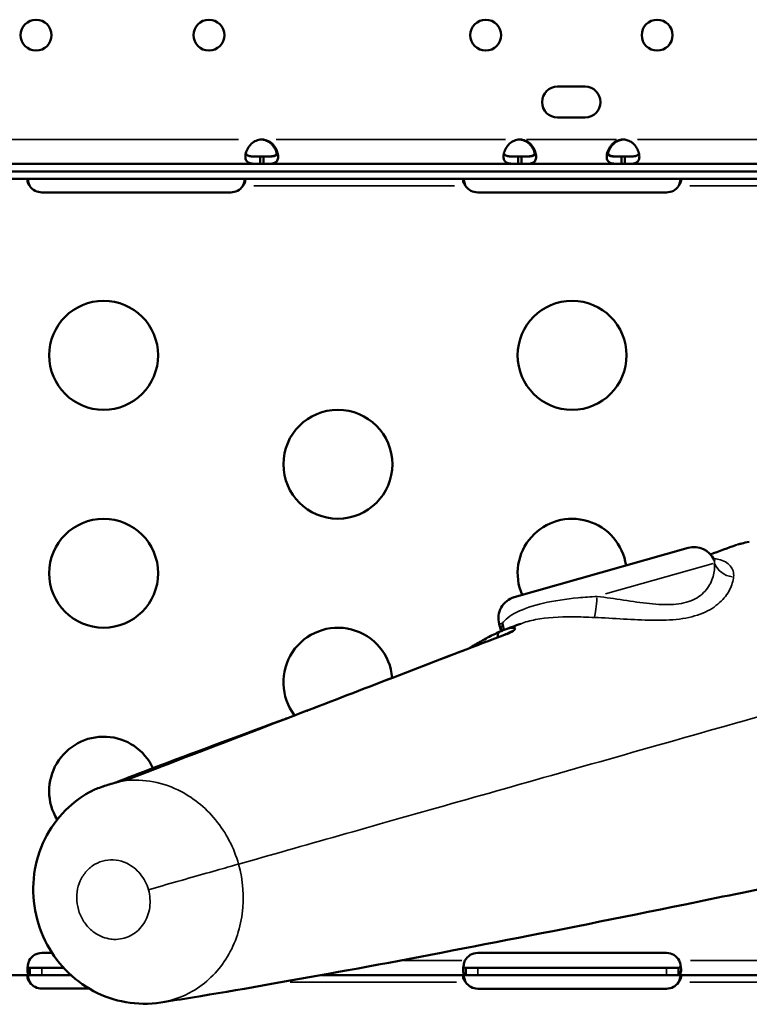
# Model space of a CAD drawing. Extents: x 0 to 21830, y 0 to 18951.
# Drawn here: x 5266 to 5467, y 2585 to 2856 of the extents above; entities that cross this region are included whole.
import ezdxf

# ---------------------------------------------------------------- set-up
doc = ezdxf.new("R2010")
doc.units = 0
doc.layers.add('MD_Visible', color=7, linetype='Continuous', lineweight=50)
doc.layers.add('MD_Visible Narrow', color=7, linetype='Continuous', lineweight=35)

# ---------------------------------------------------------------- blocks, each defined once
blk = doc.blocks.new('CustomObjectsInViewport11_0')
at = {"layer": 'MD_Visible'}
for p, q in [((5413.82, 2838.06), (5421.4, 2838.06)), ((5421.4, 2829.56), (5413.82, 2829.56)), ((5212.9, 2816.79), (5331.93, 2816.79)), ((5331.93, 2816.79), (5331.93, 2818.79)), ((5331.93, 2818.79), (5332.84, 2818.79)), ((5331.93, 2816.79), (5332.84, 2816.79)), ((5332.84, 2818.79), (5332.84, 2816.79)), ((5332.84, 2816.79), (5402.98, 2816.79)), ((5402.98, 2816.79), (5402.98, 2818.79)), ((5402.98, 2818.79), (5403.9, 2818.79)), ((5402.98, 2816.79), (5403.9, 2816.79)), ((5403.9, 2818.79), (5403.9, 2816.79)), ((5403.9, 2816.79), (5431.41, 2816.79)), ((5431.41, 2816.79), (5431.41, 2818.79)), ((5431.41, 2818.79), (5432.32, 2818.79)), ((5431.41, 2816.79), (5432.32, 2816.79)), ((5432.32, 2818.79), (5432.32, 2816.79)), ((5432.32, 2816.79), (5502.47, 2816.79)), ((5727.84, 2814.71), (5107.84, 2814.71)), ((5107.84, 2812.71), (5727.84, 2812.71)), ((5323.84, 2808.95), (5271.84, 2808.95)), ((5443.84, 2808.95), (5391.84, 2808.95)), ((5449.79, 2711.08), (5401.91, 2697.5)), ((5398.31, 2688.18), (5397.77, 2690.09)), ((5271.84, 2599.56), (5274.63, 2599.56)), ((5323.51, 2599.56), (5323.51, 2599.56)), ((5391.84, 2599.56), (5443.84, 2599.56)), ((5268.53, 2595.48), (5271.84, 2595.48)), ((5268.53, 2595.48), (5268.53, 2594.83)), ((5268.53, 2594.83), (5268.53, 2593.48)), ((5271.84, 2595.48), (5277.8, 2595.48)), ((5388.53, 2595.48), (5391.84, 2595.48)), ((5388.53, 2595.48), (5388.53, 2594.83)), ((5388.53, 2594.83), (5388.53, 2593.48)), ((5391.84, 2595.48), (5443.84, 2595.48)), ((5443.84, 2595.48), (5447.15, 2595.48)), ((5447.15, 2594.83), (5447.15, 2595.48)), ((5447.15, 2593.48), (5447.15, 2594.83)), ((5268.53, 2593.48), (5207.15, 2593.48)), ((5271.84, 2593.48), (5268.53, 2593.48)), ((5279.8, 2593.48), (5271.84, 2593.48)), ((5388.53, 2593.48), (5348.88, 2593.48)), ((5391.84, 2593.48), (5388.53, 2593.48)), ((5443.84, 2593.48), (5391.84, 2593.48)), ((5447.15, 2593.48), (5443.84, 2593.48)), ((5508.53, 2593.48), (5447.15, 2593.48)), ((5284.88, 2589.73), (5271.84, 2589.73)), ((5443.84, 2589.72), (5391.84, 2589.72))]:
    blk.add_line(p, q, dxfattribs=at)
at = {"layer": 'MD_Visible', "extrusion": (0, 0, -1)}
for centre, radius in [((-5270.24, 2852.24), 4.25), ((-5317.83, 2852.24), 4.25), ((-5394.05, 2852.24), 4.25), ((-5288.84, 2764.09), 15), ((-5417.84, 2764.09), 15), ((-5353.34, 2734.09), 15), ((-5288.84, 2704.09), 15)]:
    blk.add_circle(centre, radius, dxfattribs=at)
at = {"layer": 'MD_Visible'}
blk.add_circle((5441.25, 2852.24), 4.25, dxfattribs=at)
for centre, radius, start, end in [((5413.82, 2833.81), 4.25, 90, 270), ((5421.4, 2833.81), 4.25, 270, 90), ((5332.38, 2819.02), 4.5, 84.1757, 95.8243), ((5403.44, 2819.02), 4.5, 84.1757, 95.8243), ((5431.86, 2819.02), 4.5, 84.1757, 95.8243)]:
    blk.add_arc(centre, radius, start, end, dxfattribs=at)
at = {"layer": 'MD_Visible', "extrusion": (0, 0, -1)}
for centre, radius, start, end in [((-5332.12, 2819.02), 4.5, 91.8894, 95.9576), ((-5403.18, 2819.02), 4.5, 91.8894, 95.9576), ((-5432.12, 2819.02), 4.5, 84.0424, 88.1106), ((-5271.84, 2812.95), 4, 270, 325.8203), ((-5323.84, 2812.95), 4, 214.1797, 270), ((-5391.84, 2812.95), 4, 270, 325.8789), ((-5443.84, 2812.95), 4, 214.1211, 270), ((-5417.84, 2704.09), 15, 336.5288, 171.8145), ((-5451.43, 2705.31), 6, 74.1717, 155.9916), ((-5403.54, 2691.73), 6, 344.1717, 74.1717), ((-5353.34, 2674.09), 15, 322.5009, 175.4574), ((-5417.84, 2704.09), 15, 303.6969, 303.6982), ((-5353.34, 2674.09), 15, 175.8036, 175.8231), ((-5288.84, 2644.09), 15, 328.5827, 154.9827), ((-5271.84, 2595.56), 4, 28.6111, 90), ((-5391.84, 2595.56), 4, 28.6664, 90), ((-5443.84, 2595.56), 4, 90, 151.3336), ((-5271.84, 2593.73), 4, 270, 325.8203), ((-5391.84, 2593.72), 4, 270, 325.8789), ((-5443.84, 2593.72), 4, 214.1211, 270)]:
    blk.add_arc(centre, radius, start, end, dxfattribs=at)
at = {"layer": 'MD_Visible'}
for start_param, end_param in [(3.137823, 3.141218), (2.892245, 3.124898)]:
    blk.add_ellipse((5400.16, 2685.39), major_axis=(0.72, -1.87), ratio=0.771386, start_param=start_param, end_param=end_param, dxfattribs=at)
at = {"layer": 'MD_Visible', "extrusion": (0, 0, -1)}
for start_param, end_param in [(3.021404, 3.131724), (3.137853, 3.140508)]:
    blk.add_ellipse((5289.32, 2643.49), major_axis=(0.64, -1.89), ratio=0.429874, start_param=start_param, end_param=end_param, dxfattribs=at)
at = {"layer": 'MD_Visible'}
for points, knots in [([(5331.93, 2816.79), (5331.55, 2816.79), (5331.17, 2816.79), (5330.53, 2816.81), (5330.24, 2816.82), (5329.9, 2816.85), (5329.7, 2816.86), (5329.02, 2816.99), (5328.68, 2817.13), (5328.19, 2817.54), (5328.02, 2817.81), (5327.9, 2818.34), (5327.88, 2818.54), (5327.88, 2818.98), (5327.9, 2819.21), (5328.03, 2819.91), (5328.19, 2820.39), (5328.57, 2821.12), (5328.72, 2821.36), (5329.07, 2821.84), (5329.27, 2822.07), (5329.98, 2822.78), (5330.43, 2823), (5330.92, 2823.23), (5331.43, 2823.38), (5331.93, 2823.49)], [-0.4207, -0.4207, -0.4207, -0.4207, -0.3724699, -0.3724699, -0.3322344, -0.3322344, -0.3186965, -0.3186965, -0.292669, -0.292669, -0.2662975, -0.2662975, -0.2522939, -0.2522939, -0.2382949, -0.2382949, -0.2119025, -0.2119025, -0.1983456, -0.1983456, -0.1844586, -0.1844586, -0.1527541, -0.1527541, -0.000001, -0.000001, -0.000001, -0.000001]), ([(5336.52, 2819.64), (5336.43, 2820.04), (5336.28, 2820.45), (5335.94, 2821.11), (5335.79, 2821.35), (5335.44, 2821.83), (5335.24, 2822.07), (5334.53, 2822.77), (5334.08, 2822.99), (5333.6, 2823.23), (5333.09, 2823.38), (5332.59, 2823.49)], [-0.2344838, -0.2344838, -0.2344838, -0.2344838, -0.2119018, -0.2119018, -0.1983438, -0.1983438, -0.1844508, -0.1844508, -0.1527525, -0.1527525, -0.000001, -0.000001, -0.000001, -0.000001]), ([(5332.84, 2823.49), (5333.21, 2823.41), (5333.59, 2823.31), (5334.24, 2823.05), (5334.52, 2822.9), (5334.86, 2822.65), (5335.06, 2822.5), (5335.74, 2821.83), (5336.08, 2821.34), (5336.58, 2820.38), (5336.74, 2819.9), (5336.86, 2819.2), (5336.88, 2818.97), (5336.88, 2818.53), (5336.86, 2818.33), (5336.73, 2817.8), (5336.57, 2817.53), (5336.19, 2817.22), (5336.04, 2817.13), (5335.69, 2816.99), (5335.5, 2816.94), (5334.78, 2816.81), (5334.33, 2816.81), (5333.85, 2816.79), (5333.33, 2816.79), (5332.84, 2816.79)], [-0.4207, -0.4207, -0.4207, -0.4207, -0.3724699, -0.3724699, -0.3322344, -0.3322344, -0.3186965, -0.3186965, -0.2926689, -0.2926689, -0.2662975, -0.2662975, -0.2522939, -0.2522939, -0.2382949, -0.2382949, -0.2119025, -0.2119025, -0.1983456, -0.1983456, -0.1844586, -0.1844586, -0.1527541, -0.1527541, -0.000001, -0.000001, -0.000001, -0.000001]), ([(5402.98, 2816.79), (5402.61, 2816.79), (5402.23, 2816.79), (5401.59, 2816.81), (5401.3, 2816.82), (5400.96, 2816.85), (5400.76, 2816.86), (5400.08, 2816.99), (5399.74, 2817.13), (5399.24, 2817.54), (5399.08, 2817.81), (5398.96, 2818.34), (5398.94, 2818.54), (5398.94, 2818.98), (5398.96, 2819.21), (5399.09, 2819.91), (5399.25, 2820.39), (5399.63, 2821.12), (5399.78, 2821.36), (5400.13, 2821.84), (5400.33, 2822.07), (5401.04, 2822.78), (5401.49, 2823), (5401.98, 2823.23), (5402.49, 2823.38), (5402.98, 2823.49)], [-0.4207, -0.4207, -0.4207, -0.4207, -0.3724699, -0.3724699, -0.3322344, -0.3322344, -0.3186965, -0.3186965, -0.292669, -0.292669, -0.2662975, -0.2662975, -0.2522939, -0.2522939, -0.2382949, -0.2382949, -0.2119025, -0.2119025, -0.1983456, -0.1983456, -0.1844586, -0.1844586, -0.1527541, -0.1527541, -0.000001, -0.000001, -0.000001, -0.000001]), ([(5407.58, 2819.64), (5407.49, 2820.04), (5407.34, 2820.45), (5407, 2821.11), (5406.85, 2821.35), (5406.5, 2821.83), (5406.3, 2822.07), (5405.59, 2822.77), (5405.14, 2822.99), (5404.66, 2823.23), (5404.15, 2823.38), (5403.65, 2823.49)], [-0.2344838, -0.2344838, -0.2344838, -0.2344838, -0.2119018, -0.2119018, -0.1983438, -0.1983438, -0.1844508, -0.1844508, -0.1527525, -0.1527525, -0.000001, -0.000001, -0.000001, -0.000001]), ([(5403.9, 2823.49), (5404.27, 2823.41), (5404.65, 2823.31), (5405.3, 2823.05), (5405.58, 2822.9), (5405.92, 2822.65), (5406.12, 2822.5), (5406.8, 2821.83), (5407.14, 2821.34), (5407.64, 2820.38), (5407.8, 2819.9), (5407.92, 2819.2), (5407.94, 2818.97), (5407.94, 2818.53), (5407.92, 2818.33), (5407.79, 2817.8), (5407.63, 2817.53), (5407.25, 2817.22), (5407.1, 2817.13), (5406.75, 2816.99), (5406.56, 2816.94), (5405.84, 2816.81), (5405.39, 2816.81), (5404.91, 2816.79), (5404.39, 2816.79), (5403.9, 2816.79)], [-0.4207, -0.4207, -0.4207, -0.4207, -0.3724699, -0.3724699, -0.3322344, -0.3322344, -0.3186965, -0.3186965, -0.2926689, -0.2926689, -0.2662975, -0.2662975, -0.2522939, -0.2522939, -0.2382949, -0.2382949, -0.2119025, -0.2119025, -0.1983456, -0.1983456, -0.1844586, -0.1844586, -0.1527541, -0.1527541, -0.000001, -0.000001, -0.000001, -0.000001]), ([(5431.41, 2816.79), (5431.03, 2816.79), (5430.66, 2816.79), (5430.01, 2816.81), (5429.72, 2816.82), (5429.38, 2816.85), (5429.18, 2816.86), (5428.51, 2816.99), (5428.16, 2817.13), (5427.67, 2817.54), (5427.51, 2817.81), (5427.38, 2818.34), (5427.36, 2818.54), (5427.36, 2818.98), (5427.38, 2819.21), (5427.51, 2819.91), (5427.67, 2820.39), (5428.05, 2821.12), (5428.2, 2821.36), (5428.55, 2821.84), (5428.75, 2822.07), (5429.46, 2822.78), (5429.91, 2823), (5430.4, 2823.23), (5430.91, 2823.38), (5431.41, 2823.49)], [-0.4207, -0.4207, -0.4207, -0.4207, -0.3724699, -0.3724699, -0.3322344, -0.3322344, -0.3186965, -0.3186965, -0.2926689, -0.2926689, -0.2662975, -0.2662975, -0.2522939, -0.2522939, -0.2382949, -0.2382949, -0.2119025, -0.2119025, -0.1983456, -0.1983456, -0.1844586, -0.1844586, -0.1527541, -0.1527541, -0.000001, -0.000001, -0.000001, -0.000001]), ([(5431.66, 2823.49), (5431.28, 2823.41), (5430.91, 2823.31), (5430.26, 2823.04), (5429.97, 2822.89), (5429.66, 2822.66), (5429.45, 2822.51), (5428.76, 2821.82), (5428.42, 2821.33), (5427.96, 2820.44), (5427.81, 2820.04), (5427.73, 2819.65)], [-0.4744786, -0.4744786, -0.4744786, -0.4744786, -0.3974735, -0.3974735, -0.3332407, -0.3332407, -0.3186503, -0.3186503, -0.2926271, -0.2926271, -0.2703361, -0.2703361, -0.2703361, -0.2703361]), ([(5432.32, 2823.49), (5432.69, 2823.41), (5433.07, 2823.31), (5433.72, 2823.05), (5434, 2822.9), (5434.35, 2822.65), (5434.55, 2822.5), (5435.22, 2821.83), (5435.56, 2821.34), (5436.06, 2820.38), (5436.22, 2819.9), (5436.34, 2819.2), (5436.36, 2818.97), (5436.36, 2818.53), (5436.34, 2818.33), (5436.22, 2817.8), (5436.05, 2817.53), (5435.67, 2817.22), (5435.52, 2817.13), (5435.18, 2816.99), (5434.98, 2816.94), (5434.26, 2816.81), (5433.81, 2816.81), (5433.33, 2816.79), (5432.82, 2816.79), (5432.32, 2816.79)], [-0.4207, -0.4207, -0.4207, -0.4207, -0.3724699, -0.3724699, -0.3322344, -0.3322344, -0.3186965, -0.3186965, -0.2926689, -0.2926689, -0.2662975, -0.2662975, -0.2522939, -0.2522939, -0.2382949, -0.2382949, -0.2119025, -0.2119025, -0.1983456, -0.1983456, -0.1844586, -0.1844586, -0.1527541, -0.1527541, -0.000001, -0.000001, -0.000001, -0.000001]), ([(5331.93, 2818.79), (5331.43, 2818.79), (5330.89, 2818.79), (5329.92, 2818.82), (5329.6, 2818.85), (5329.21, 2818.91), (5329.12, 2818.93), (5328.86, 2818.99), (5328.7, 2819.04), (5328.35, 2819.2), (5328.17, 2819.34), (5328.03, 2819.56), (5328.01, 2819.6), (5327.99, 2819.64)], [-1.8287427, -1.8287427, -1.8287427, -1.8287427, -1.652736, -1.652736, -1.4655719, -1.4655719, -1.3988869, -1.3988869, -1.2838392, -1.2838392, -1.1028288, -1.1028288, -1.0610558, -1.0610558, -1.0610558, -1.0610558]), ([(5332.57, 2818.79), (5333.06, 2818.79), (5333.6, 2818.79), (5334.57, 2818.82), (5334.89, 2818.85), (5335.28, 2818.91), (5335.38, 2818.93), (5335.64, 2818.99), (5335.8, 2819.04), (5336.15, 2819.2), (5336.33, 2819.33), (5336.56, 2819.69), (5336.62, 2819.9), (5336.62, 2820.16), (5336.62, 2820.17), (5336.62, 2820.18)], [-1.9469754, -1.9469754, -1.9469754, -1.9469754, -1.7570272, -1.7570272, -1.555642, -1.555642, -1.4841841, -1.4841841, -1.3606786, -1.3606786, -1.1667338, -1.1667338, -0.9729601, -0.9729601, -0.9641734, -0.9641734, -0.9641734, -0.9641734]), ([(5336.78, 2819.64), (5336.76, 2819.61), (5336.74, 2819.57), (5336.6, 2819.35), (5336.43, 2819.22), (5336.09, 2819.05), (5335.93, 2819), (5335.58, 2818.91), (5335.37, 2818.88), (5334.99, 2818.84), (5334.83, 2818.83), (5334.47, 2818.81), (5334.25, 2818.8), (5333.56, 2818.79), (5333.19, 2818.79), (5332.84, 2818.79)], [-0.7773738, -0.7773738, -0.7773738, -0.7773738, -0.7409623, -0.7409623, -0.5613578, -0.5613578, -0.4475357, -0.4475357, -0.3116144, -0.3116144, -0.2136584, -0.2136584, -0.105526, -0.105526, -0.000001, -0.000001, -0.000001, -0.000001]), ([(5402.98, 2818.79), (5402.49, 2818.79), (5401.95, 2818.79), (5400.98, 2818.82), (5400.66, 2818.85), (5400.27, 2818.91), (5400.18, 2818.93), (5399.92, 2818.99), (5399.76, 2819.04), (5399.41, 2819.2), (5399.23, 2819.34), (5399.09, 2819.56), (5399.07, 2819.6), (5399.05, 2819.64)], [-1.8287427, -1.8287427, -1.8287427, -1.8287427, -1.652736, -1.652736, -1.4655719, -1.4655719, -1.3988869, -1.3988869, -1.2838392, -1.2838392, -1.1028288, -1.1028288, -1.0610558, -1.0610558, -1.0610558, -1.0610558]), ([(5403.63, 2818.79), (5404.12, 2818.79), (5404.66, 2818.79), (5405.63, 2818.82), (5405.95, 2818.85), (5406.34, 2818.91), (5406.44, 2818.93), (5406.7, 2818.99), (5406.86, 2819.04), (5407.21, 2819.2), (5407.39, 2819.33), (5407.62, 2819.69), (5407.68, 2819.9), (5407.68, 2820.16), (5407.68, 2820.17), (5407.68, 2820.18)], [-1.9469754, -1.9469754, -1.9469754, -1.9469754, -1.7570272, -1.7570272, -1.555642, -1.555642, -1.4841841, -1.4841841, -1.3606786, -1.3606786, -1.1667338, -1.1667338, -0.9729601, -0.9729601, -0.9641734, -0.9641734, -0.9641734, -0.9641734]), ([(5407.84, 2819.64), (5407.82, 2819.61), (5407.8, 2819.57), (5407.66, 2819.35), (5407.49, 2819.22), (5407.15, 2819.05), (5406.99, 2819), (5406.64, 2818.91), (5406.43, 2818.88), (5406.05, 2818.84), (5405.89, 2818.83), (5405.53, 2818.81), (5405.31, 2818.8), (5404.62, 2818.79), (5404.25, 2818.79), (5403.9, 2818.79)], [-0.7773738, -0.7773738, -0.7773738, -0.7773738, -0.7409623, -0.7409623, -0.5613578, -0.5613578, -0.4475357, -0.4475357, -0.3116144, -0.3116144, -0.2136584, -0.2136584, -0.105526, -0.105526, -0.000001, -0.000001, -0.000001, -0.000001]), ([(5431.41, 2818.79), (5430.91, 2818.79), (5430.37, 2818.79), (5429.4, 2818.82), (5429.08, 2818.85), (5428.69, 2818.91), (5428.6, 2818.93), (5428.34, 2818.99), (5428.18, 2819.04), (5427.83, 2819.2), (5427.65, 2819.34), (5427.51, 2819.56), (5427.49, 2819.6), (5427.47, 2819.64)], [-1.8287427, -1.8287427, -1.8287427, -1.8287427, -1.652736, -1.652736, -1.4655719, -1.4655719, -1.3988869, -1.3988869, -1.2838392, -1.2838392, -1.1028288, -1.1028288, -1.0610558, -1.0610558, -1.0610558, -1.0610558]), ([(5427.62, 2820.18), (5427.62, 2820.18), (5427.62, 2820.18), (5427.62, 2819.92), (5427.68, 2819.71), (5427.91, 2819.35), (5428.08, 2819.21), (5428.43, 2819.05), (5428.58, 2819), (5428.94, 2818.91), (5429.14, 2818.88), (5429.53, 2818.84), (5429.69, 2818.82), (5430.04, 2818.81), (5430.25, 2818.8), (5430.95, 2818.79), (5431.33, 2818.79), (5431.68, 2818.79)], [-1.029693, -1.029693, -1.029693, -1.029693, -1.027002, -1.027002, -0.820736, -0.820736, -0.615547, -0.615547, -0.485199, -0.485199, -0.329707, -0.329707, -0.218143, -0.218143, -0.105294, -0.105294, -0.000001, -0.000001, -0.000001, -0.000001]), ([(5436.26, 2819.64), (5436.24, 2819.61), (5436.22, 2819.57), (5436.08, 2819.35), (5435.92, 2819.22), (5435.57, 2819.05), (5435.41, 2819), (5435.06, 2818.91), (5434.86, 2818.88), (5434.47, 2818.84), (5434.31, 2818.83), (5433.95, 2818.81), (5433.74, 2818.8), (5433.05, 2818.79), (5432.67, 2818.79), (5432.32, 2818.79)], [-0.7773738, -0.7773738, -0.7773738, -0.7773738, -0.7409623, -0.7409623, -0.5613578, -0.5613578, -0.4475357, -0.4475357, -0.3116144, -0.3116144, -0.2136584, -0.2136584, -0.105526, -0.105526, -0.000001, -0.000001, -0.000001, -0.000001]), ([(5268.53, 2810.71), (5268.46, 2810.78), (5268.37, 2810.89), (5268.14, 2811.23), (5268.03, 2811.43), (5267.89, 2811.81), (5267.85, 2811.97), (5267.83, 2812.26), (5267.85, 2812.38), (5267.92, 2812.55), (5267.97, 2812.61), (5268.08, 2812.67), (5268.12, 2812.68), (5268.22, 2812.7), (5268.27, 2812.71), (5268.33, 2812.71)], [0, 0, 0, 0, 0.0313123, 0.0313123, 0.0760391, 0.0760391, 0.1147099, 0.1147099, 0.1516445, 0.1516445, 0.1845071, 0.1845071, 0.2016966, 0.2016966, 0.21973, 0.21973, 0.21973, 0.21973]), ([(5267.95, 2812.58), (5267.99, 2812.38), (5268.04, 2812.17), (5268.15, 2811.75), (5268.21, 2811.54), (5268.37, 2811.07), (5268.46, 2810.86), (5268.53, 2810.71)], [0.2537995, 0.2537995, 0.2537995, 0.2537995, 0.2914973, 0.2914973, 0.3285555, 0.3285555, 0.374798, 0.374798, 0.374798, 0.374798]), ([(5327.35, 2812.71), (5327.4, 2812.71), (5327.48, 2812.7), (5327.65, 2812.65), (5327.73, 2812.59), (5327.83, 2812.4), (5327.84, 2812.28), (5327.83, 2812), (5327.79, 2811.85), (5327.68, 2811.52), (5327.61, 2811.36), (5327.46, 2811.12), (5327.41, 2811.03), (5327.29, 2810.87), (5327.22, 2810.79), (5327.15, 2810.71)], [0, 0, 0, 0, 0.0269462, 0.0269462, 0.0655163, 0.0655163, 0.1004142, 0.1004142, 0.1348028, 0.1348028, 0.1674568, 0.1674568, 0.1848116, 0.1848116, 0.2032194, 0.2032194, 0.2032194, 0.2032194]), ([(5327.15, 2810.71), (5327.22, 2810.87), (5327.32, 2811.12), (5327.56, 2811.81), (5327.65, 2812.21), (5327.72, 2812.58)], [0, 0, 0, 0, 0.055585, 0.055585, 0.12991, 0.12991, 0.12991, 0.12991]), ([(5388.53, 2810.71), (5388.46, 2810.78), (5388.36, 2810.89), (5388.14, 2811.23), (5388.03, 2811.43), (5387.89, 2811.81), (5387.85, 2811.97), (5387.83, 2812.26), (5387.85, 2812.38), (5387.92, 2812.55), (5387.97, 2812.61), (5388.08, 2812.67), (5388.12, 2812.68), (5388.22, 2812.7), (5388.27, 2812.71), (5388.33, 2812.71)], [0, 0, 0, 0, 0.0312837, 0.0312837, 0.0759875, 0.0759875, 0.1146567, 0.1146567, 0.1516013, 0.1516013, 0.1844972, 0.1844972, 0.2017066, 0.2017066, 0.2197628, 0.2197628, 0.2197628, 0.2197628]), ([(5387.95, 2812.57), (5387.99, 2812.38), (5388.04, 2812.17), (5388.14, 2811.75), (5388.21, 2811.54), (5388.37, 2811.07), (5388.46, 2810.86), (5388.53, 2810.71)], [0.2543156, 0.2543156, 0.2543156, 0.2543156, 0.2919843, 0.2919843, 0.3290939, 0.3290939, 0.3754044, 0.3754044, 0.3754044, 0.3754044]), ([(5447.35, 2812.71), (5447.4, 2812.71), (5447.47, 2812.7), (5447.65, 2812.65), (5447.73, 2812.59), (5447.83, 2812.4), (5447.84, 2812.28), (5447.83, 2812), (5447.79, 2811.85), (5447.68, 2811.52), (5447.61, 2811.36), (5447.46, 2811.12), (5447.41, 2811.03), (5447.29, 2810.87), (5447.22, 2810.79), (5447.15, 2810.71)], [0, 0, 0, 0, 0.0269863, 0.0269863, 0.0656144, 0.0656144, 0.1005528, 0.1005528, 0.1349664, 0.1349664, 0.1676228, 0.1676228, 0.184976, 0.184976, 0.2033797, 0.2033797, 0.2033797, 0.2033797]), ([(5447.15, 2810.71), (5447.22, 2810.87), (5447.33, 2811.12), (5447.56, 2811.81), (5447.65, 2812.21), (5447.72, 2812.57)], [0, 0, 0, 0, 0.0555897, 0.0555897, 0.12983, 0.12983, 0.12983, 0.12983]), ([(5936.32, 2720.42), (5910.53, 2714.56), (5884.82, 2708.71), (5833.93, 2697.17), (5808.68, 2691.46), (5758.98, 2680.26), (5734.46, 2674.76), (5686.43, 2664.03), (5662.86, 2658.8), (5616.98, 2648.69), (5594.61, 2643.79), (5551.33, 2634.42), (5530.38, 2629.93), (5490.15, 2621.42), (5470.82, 2617.4), (5434.01, 2609.86), (5416.49, 2606.35), (5383.47, 2599.9), (5367.93, 2596.95), (5339.01, 2591.67), (5325.59, 2589.33), (5310.35, 2586.83), (5307.44, 2586.37), (5304.6, 2585.92)], [0, 0, 0, 0, 7.964661, 7.964661, 15.933354, 15.933354, 23.904756, 23.904756, 31.88115, 31.88115, 39.863062, 39.863062, 47.847119, 47.847119, 55.835565, 55.835565, 63.831707, 63.831707, 71.832993, 71.832993, 79.845222, 79.845222, 81.786345, 81.786345, 81.786345, 81.786345]), ([(5463.48, 2712.01), (5463.8, 2712.11), (5464.16, 2712.21), (5465.15, 2712.45), (5465.85, 2712.59), (5466.62, 2712.72)], [0.0849352, 0.0849352, 0.0849352, 0.0849352, 0.3003714, 0.3003714, 0.6129132, 0.6129132, 0.6129132, 0.6129132]), ([(5296.1, 2647.56), (5310.26, 2653.05), (5325.56, 2658.87), (5358.14, 2671.37), (5375.46, 2678.04), (5395.63, 2685.8), (5397.53, 2686.53), (5399.44, 2687.26)], [0, 0, 0, 0, 9.350604, 9.350604, 18.683013, 18.683013, 19.64781, 19.64781, 19.64781, 19.64781]), ([(5389.41, 2683.4), (5389.72, 2683.59), (5390.03, 2683.77), (5391.46, 2684.61), (5392.6, 2685.28), (5394.88, 2686.55), (5396.04, 2687.15), (5397.41, 2687.79), (5397.71, 2687.92), (5398, 2688.05)], [0.259645, 0.259645, 0.259645, 0.259645, 0.367855, 0.367855, 0.758257, 0.758257, 1.174534, 1.174534, 1.293107, 1.293107, 1.293107, 1.293107]), ([(5398, 2688.05), (5397.97, 2688.03), (5397.94, 2688.02), (5397.91, 2688), (5397.87, 2687.97), (5397.82, 2687.95), (5397.79, 2687.91), (5397.75, 2687.88), (5397.71, 2687.85), (5397.68, 2687.81), (5397.67, 2687.8), (5397.66, 2687.78), (5397.65, 2687.77), (5397.63, 2687.75), (5397.61, 2687.72), (5397.59, 2687.7), (5397.58, 2687.68), (5397.57, 2687.66), (5397.56, 2687.64), (5397.53, 2687.59), (5397.51, 2687.54), (5397.48, 2687.49), (5397.47, 2687.46), (5397.46, 2687.44), (5397.45, 2687.41), (5397.44, 2687.37), (5397.42, 2687.32), (5397.41, 2687.28), (5397.4, 2687.22), (5397.38, 2687.16), (5397.38, 2687.09), (5397.37, 2687.08), (5397.37, 2687.07), (5397.37, 2687.06), (5397.36, 2687), (5397.36, 2686.95), (5397.36, 2686.89), (5397.35, 2686.82), (5397.35, 2686.76), (5397.36, 2686.69), (5397.36, 2686.68), (5397.36, 2686.68), (5397.36, 2686.68), (5397.36, 2686.65), (5397.36, 2686.62), (5397.36, 2686.6), (5397.37, 2686.55), (5397.37, 2686.51), (5397.38, 2686.47)], [-0.2972641, -0.2972641, -0.2972641, -0.2972641, -0.2811954, -0.2811954, -0.2811954, -0.2587252, -0.2587252, -0.2587252, -0.2362218, -0.2362218, -0.2362218, -0.2297573, -0.2297573, -0.2297573, -0.21684, -0.21684, -0.21684, -0.2072332, -0.2072332, -0.2072332, -0.1848317, -0.1848317, -0.1848317, -0.173712, -0.173712, -0.173712, -0.1561953, -0.1561953, -0.1561953, -0.1338747, -0.1338747, -0.1338747, -0.1295019, -0.1295019, -0.1295019, -0.1103575, -0.1103575, -0.1103575, -0.0880879, -0.0880879, -0.0880879, -0.0868404, -0.0868404, -0.0868404, -0.0780714, -0.0780714, -0.0780714, -0.0642859, -0.0642859, -0.0642859, -0.0642859]), ([(5399.84, 2687.34), (5400.87, 2687.74), (5402.27, 2688.52), (5402.19, 2689.11), (5400.97, 2689.08), (5399.86, 2688.77), (5399.11, 2688.49)], [-7.616466, -7.616466, -7.616466, -7.616466, -7.097162, -6.577858, -6.318206, -5.957494, -5.957494, -5.957494, -5.957494]), ([(5399.49, 2687.28), (5400.06, 2687.5), (5400.5, 2687.72), (5400.86, 2687.93), (5400.93, 2687.98), (5400.96, 2688), (5400.96, 2688), (5400.96, 2688)], [0.0083514, 0.0083514, 0.0083514, 0.0083514, 0.3222843, 0.3222843, 0.4642175, 0.4642175, 0.4901151, 0.4901151, 0.4901151, 0.4901151]), ([(5302.55, 2650.48), (5313.15, 2654.5), (5324.91, 2658.87), (5338.25, 2663.76), (5338.78, 2663.95), (5339.31, 2664.15)], [0, 0, 0, 0, 7.605864, 7.605864, 7.918962, 7.918962, 7.918962, 7.918962]), ([(5288.67, 2645.39), (5289.22, 2645.57), (5289.81, 2645.77), (5291.02, 2646.15), (5291.66, 2646.34), (5292.69, 2646.63), (5293.11, 2646.74), (5293.51, 2646.84)], [0, 0, 0, 0, 0.1894848, 0.1894848, 0.3847232, 0.3847232, 0.5171852, 0.5171852, 0.5171852, 0.5171852]), ([(5293.51, 2646.84), (5294.05, 2646.97), (5294.57, 2647.1), (5295.2, 2647.28), (5295.39, 2647.33), (5295.79, 2647.45), (5295.98, 2647.51), (5296.1, 2647.56)], [0, 0, 0, 0, 0.1822785, 0.1822785, 0.267803, 0.267803, 0.3851696, 0.3851696, 0.3851696, 0.3851696]), ([(5304.56, 2585.91), (5301.39, 2585.42), (5298.09, 2585.45), (5291.86, 2586.55), (5288.84, 2587.59), (5283.23, 2590.57), (5280.59, 2592.57), (5276.08, 2597.24), (5274.17, 2599.98), (5271.24, 2605.92), (5270.24, 2609.21), (5269.29, 2615.84), (5269.33, 2619.27), (5270.49, 2625.85), (5271.63, 2629.09), (5274.79, 2634.88), (5276.84, 2637.52), (5281.17, 2641.49), (5283.34, 2643.02), (5285.66, 2644.21)], [0, 0, 0, 0, 0.971035, 0.971035, 1.916304, 1.916304, 2.888805, 2.888805, 3.869928, 3.869928, 4.875803, 4.875803, 5.879914, 5.879914, 6.88634, 6.88634, 7.872141, 7.872141, 8.662842, 8.662842, 8.662842, 8.662842]), ([(5285.66, 2644.21), (5286.01, 2644.4), (5286.41, 2644.56), (5287.37, 2644.93), (5287.96, 2645.14), (5288.59, 2645.36)], [0, 0, 0, 0, 0.2080631, 0.2080631, 0.4299012, 0.4299012, 0.4299012, 0.4299012]), ([(5268.53, 2593.48), (5268.45, 2593.48), (5268.35, 2593.49), (5268.1, 2593.63), (5267.99, 2593.79), (5267.86, 2594.29), (5267.83, 2594.61), (5267.85, 2595.36), (5267.9, 2595.78), (5268.02, 2596.43), (5268.07, 2596.64), (5268.19, 2597.06), (5268.25, 2597.27), (5268.33, 2597.48)], [0, 0, 0, 0, 0.055585, 0.055585, 0.1424708, 0.1424708, 0.2266805, 0.2266805, 0.3101674, 0.3101674, 0.3484588, 0.3484588, 0.386921, 0.386921, 0.386921, 0.386921]), ([(5388.53, 2593.48), (5388.45, 2593.48), (5388.35, 2593.49), (5388.1, 2593.63), (5387.99, 2593.79), (5387.86, 2594.29), (5387.83, 2594.61), (5387.85, 2595.36), (5387.9, 2595.78), (5388.03, 2596.43), (5388.07, 2596.64), (5388.19, 2597.06), (5388.25, 2597.27), (5388.33, 2597.48)], [0, 0, 0, 0, 0.0555897, 0.0555897, 0.1425009, 0.1425009, 0.2267408, 0.2267408, 0.3102656, 0.3102656, 0.3485812, 0.3485812, 0.387069, 0.387069, 0.387069, 0.387069]), ([(5447.35, 2597.48), (5447.41, 2597.31), (5447.49, 2597.07), (5447.69, 2596.3), (5447.77, 2595.84), (5447.85, 2595.01), (5447.85, 2594.65), (5447.77, 2594.05), (5447.7, 2593.83), (5447.53, 2593.61), (5447.47, 2593.56), (5447.31, 2593.49), (5447.22, 2593.48), (5447.15, 2593.48)], [0, 0, 0, 0, 0.0526139, 0.0526139, 0.1336683, 0.1336683, 0.2127889, 0.2127889, 0.2919843, 0.2919843, 0.3290939, 0.3290939, 0.3754044, 0.3754044, 0.3754044, 0.3754044]), ([(5267.91, 2595.79), (5267.92, 2595.77), (5267.93, 2595.75), (5267.99, 2595.64), (5268.07, 2595.58), (5268.21, 2595.52), (5268.27, 2595.5), (5268.39, 2595.48), (5268.46, 2595.48), (5268.53, 2595.48)], [0.12854345, 0.12854345, 0.12854345, 0.12854345, 0.13480285, 0.13480285, 0.16745678, 0.16745678, 0.18481161, 0.18481161, 0.20321944, 0.20321944, 0.20321944, 0.20321944]), ([(5387.91, 2595.78), (5387.92, 2595.77), (5387.93, 2595.75), (5387.99, 2595.64), (5388.07, 2595.58), (5388.21, 2595.52), (5388.27, 2595.5), (5388.39, 2595.48), (5388.45, 2595.48), (5388.53, 2595.48)], [0.12891858, 0.12891858, 0.12891858, 0.12891858, 0.13496636, 0.13496636, 0.16762282, 0.16762282, 0.18497596, 0.18497596, 0.20337968, 0.20337968, 0.20337968, 0.20337968]), ([(5447.15, 2595.48), (5447.22, 2595.48), (5447.31, 2595.48), (5447.54, 2595.54), (5447.65, 2595.6), (5447.74, 2595.73), (5447.75, 2595.76), (5447.77, 2595.78)], [0, 0, 0, 0, 0.03128371, 0.03128371, 0.07598752, 0.07598752, 0.08607211, 0.08607211, 0.08607211, 0.08607211]), ([(5268.53, 2591.48), (5268.46, 2591.56), (5268.37, 2591.67), (5268.14, 2592), (5268.03, 2592.21), (5267.89, 2592.58), (5267.85, 2592.75), (5267.83, 2593.03), (5267.85, 2593.15), (5267.92, 2593.32), (5267.97, 2593.38), (5268.08, 2593.44), (5268.12, 2593.45), (5268.22, 2593.47), (5268.27, 2593.48), (5268.33, 2593.48)], [0, 0, 0, 0, 0.0313123, 0.0313123, 0.0760391, 0.0760391, 0.1147099, 0.1147099, 0.1516445, 0.1516445, 0.1845071, 0.1845071, 0.2016966, 0.2016966, 0.21973, 0.21973, 0.21973, 0.21973]), ([(5267.95, 2593.35), (5267.99, 2593.15), (5268.04, 2592.94), (5268.15, 2592.53), (5268.21, 2592.32), (5268.37, 2591.85), (5268.46, 2591.63), (5268.53, 2591.48)], [0.2537995, 0.2537995, 0.2537995, 0.2537995, 0.2914973, 0.2914973, 0.3285555, 0.3285555, 0.374798, 0.374798, 0.374798, 0.374798]), ([(5388.53, 2591.48), (5388.46, 2591.56), (5388.36, 2591.67), (5388.14, 2592), (5388.03, 2592.21), (5387.89, 2592.58), (5387.85, 2592.75), (5387.83, 2593.03), (5387.85, 2593.15), (5387.92, 2593.32), (5387.97, 2593.38), (5388.08, 2593.44), (5388.12, 2593.45), (5388.22, 2593.47), (5388.27, 2593.48), (5388.33, 2593.48)], [0, 0, 0, 0, 0.0312837, 0.0312837, 0.0759875, 0.0759875, 0.1146567, 0.1146567, 0.1516013, 0.1516013, 0.1844972, 0.1844972, 0.2017066, 0.2017066, 0.2197628, 0.2197628, 0.2197628, 0.2197628]), ([(5387.95, 2593.35), (5387.99, 2593.15), (5388.04, 2592.94), (5388.14, 2592.53), (5388.21, 2592.32), (5388.37, 2591.85), (5388.46, 2591.63), (5388.53, 2591.48)], [0.2543156, 0.2543156, 0.2543156, 0.2543156, 0.2919843, 0.2919843, 0.3290939, 0.3290939, 0.3754044, 0.3754044, 0.3754044, 0.3754044]), ([(5447.35, 2593.48), (5447.4, 2593.48), (5447.47, 2593.47), (5447.65, 2593.42), (5447.73, 2593.36), (5447.83, 2593.17), (5447.84, 2593.05), (5447.83, 2592.78), (5447.79, 2592.62), (5447.68, 2592.3), (5447.61, 2592.13), (5447.46, 2591.89), (5447.41, 2591.81), (5447.29, 2591.64), (5447.22, 2591.56), (5447.15, 2591.48)], [0, 0, 0, 0, 0.0269863, 0.0269863, 0.0656144, 0.0656144, 0.1005528, 0.1005528, 0.1349664, 0.1349664, 0.1676228, 0.1676228, 0.184976, 0.184976, 0.2033797, 0.2033797, 0.2033797, 0.2033797]), ([(5447.15, 2591.48), (5447.22, 2591.65), (5447.33, 2591.89), (5447.56, 2592.59), (5447.65, 2592.98), (5447.72, 2593.35)], [0, 0, 0, 0, 0.0555897, 0.0555897, 0.12983, 0.12983, 0.12983, 0.12983])]:
    blk.add_open_spline(points, degree=3, knots=knots, dxfattribs=at)
for points in [[(5333.63, 2823.28), (5333.3, 2823.37), (5332.93, 2823.44), (5332.59, 2823.49)], [(5404.69, 2823.28), (5404.36, 2823.37), (5403.99, 2823.44), (5403.65, 2823.49)], [(5431.66, 2823.49), (5431.31, 2823.44), (5430.95, 2823.37), (5430.6, 2823.28)], [(5455.92, 2709.29), (5458.3, 2710.15), (5460.7, 2711.02), (5463.12, 2711.89)], [(5456.93, 2707.71), (5457, 2707.55), (5457.11, 2707.45), (5457.11, 2707.45)], [(5399.11, 2688.49), (5400.62, 2689.06), (5402.15, 2689.62), (5403.68, 2690.19)], [(5397.39, 2686.4), (5397.39, 2686.4), (5397.39, 2686.39), (5397.39, 2686.39)], [(5398, 2688.05), (5398.37, 2688.21), (5398.73, 2688.35), (5399.07, 2688.48)], [(5399.11, 2688.49), (5399.1, 2688.49), (5399.08, 2688.48), (5399.07, 2688.48)], [(5389, 2683.16), (5389.01, 2683.17), (5389.01, 2683.17), (5389.01, 2683.17)], [(5344.81, 2666.16), (5344.83, 2666.16), (5344.84, 2666.17), (5344.85, 2666.17)], [(5291.99, 2646.43), (5295.38, 2647.75), (5298.9, 2649.09), (5302.55, 2650.48)], [(5303.82, 2646.4), (5303.82, 2646.4), (5303.82, 2646.4), (5303.83, 2646.4)], [(5288.59, 2645.36), (5288.61, 2645.37), (5288.63, 2645.37), (5288.66, 2645.38)], [(5325.17, 2603.14), (5325.17, 2603.14), (5325.17, 2603.14), (5325.17, 2603.14)]]:
    blk.add_open_spline(points, degree=3, dxfattribs=at)
at = {"layer": 'MD_Visible Narrow'}
for p, q in [((5218.85, 2823.49), (5325.97, 2823.49)), ((5332.6, 2823.49), (5332.83, 2823.49)), ((5336.35, 2823.49), (5399.48, 2823.49)), ((5403.66, 2823.49), (5403.89, 2823.49)), ((5405.27, 2823.49), (5430.03, 2823.49)), ((5431.42, 2823.49), (5431.64, 2823.49)), ((5435.83, 2823.49), (5498.96, 2823.49)), ((5385.46, 2810.71), (5330.22, 2810.71)), ((5505.46, 2810.71), (5450.22, 2810.71)), ((5426.99, 2698.38), (5456.71, 2706.8)), ((5397.77, 2690.09), (5398.6, 2690.33)), ((5371.44, 2597.48), (5387.44, 2597.48)), ((5450.4, 2597.48), (5505.28, 2597.48)), ((5271.84, 2595.38), (5271.84, 2593.58)), ((5391.84, 2595.38), (5391.84, 2593.58)), ((5443.84, 2595.38), (5443.84, 2593.58)), ((5385.98, 2591.48), (5340.23, 2591.48)), ((5505.46, 2591.48), (5450.22, 2591.48))]:
    blk.add_line(p, q, dxfattribs=at)
at = {"layer": 'MD_Visible Narrow', "extrusion": (0, 0, -1)}
blk.add_arc((-5451.43, 2705.31), 6, 78.2627, 151.9005, dxfattribs=at)
at = {"layer": 'MD_Visible Narrow'}
for centre, major_axis, ratio, start_param, end_param in [((5466.98, 2710.75), (-0.34, 1.97), 0.668924, 0.009541, 0.120698), ((5466.98, 2710.75), (-0.34, 1.97), 0.668924, 0.002753, 0.003365), ((5303.26, 2648.61), (0.71, -1.87), 0.894656, 2.535579, 3.110568), ((5303.26, 2648.61), (0.71, -1.87), 0.894656, 2.448605, 2.449557), ((5296.82, 2645.7), (0.72, -1.87), 0.873303, 2.911087, 3.128975), ((5289.24, 2643.47), (-0.65, 1.89), 0.429809, 0.009794, 0.118986)]:
    blk.add_ellipse(centre, major_axis=major_axis, ratio=ratio, start_param=start_param, end_param=end_param, dxfattribs=at)
at = {"layer": 'MD_Visible Narrow', "extrusion": (0, 0, -1)}
for centre, major_axis, ratio, start_param, end_param in [((5462.79, 2708.53), (-5.99, -0.3), 0.90829, 4.897762, 5.975609), ((5424.17, 2697.58), (-0.38, -5.99), 0.088207, 4.744382, 5.879724), ((5393.11, 2688.77), (5.71, -1.86), 0.908582, 5.664285, 5.975774), ((5293.99, 2644.9), (-0.48, 1.94), 0.38565, 0.004691, 0.069866), ((5293.99, 2644.9), (-0.48, 1.94), 0.38565, 0.001049, 0.00107), ((5294.74, 2623.73), (-18.56, -15.07), 0.930129, 1.945694, 1.949012)]:
    blk.add_ellipse(centre, major_axis=major_axis, ratio=ratio, start_param=start_param, end_param=end_param, dxfattribs=at)
at = {"layer": 'MD_Visible Narrow'}
for points, knots in [([(5326, 2624.01), (5343.42, 2628.95), (5382.81, 2640.12), (5453.89, 2660.27), (5535.35, 2683.36), (5625.16, 2708.82), (5697.39, 2729.3), (5738.66, 2741), (5747.08, 2743.39)], [2.0910524, 2.0910524, 2.0910524, 2.0910524, 2.2373158, 2.3841401, 2.5309644, 2.6777887, 2.8246131, 2.8620423, 2.8620423, 2.8620423, 2.8620423]), ([(5463.12, 2711.89), (5463.21, 2711.92), (5463.94, 2712.17), (5465.15, 2712.45), (5466.47, 2712.68)], [-0.5970599, -0.5970599, -0.5970599, -0.5970599, -0.517773, 0, 0, 0, 0]), ([(5462.31, 2703.09), (5462.43, 2704.23), (5461.76, 2706.35), (5459.16, 2707.78), (5457.25, 2708.09), (5456.72, 2708.13)], [-6.173168, -6.173168, -6.173168, -6.173168, -5.291287, -4.409406, -4.091172, -4.091172, -4.091172, -4.091172]), ([(5424.71, 2697.73), (5422.96, 2697.61), (5421.22, 2697.48), (5419.51, 2697.32), (5416.11, 2696.99), (5412.85, 2696.52), (5409.95, 2695.85), (5407.05, 2695.18), (5404.51, 2694.31), (5402.58, 2693.35), (5401.61, 2692.87), (5400.79, 2692.36), (5400.14, 2691.85), (5399.49, 2691.35), (5399.01, 2690.84), (5398.7, 2690.36)], [0, 0, 0, 0, 0.655401, 0.655401, 0.655401, 1.966202, 1.966202, 1.966202, 3.277003, 3.277003, 3.277003, 3.932403, 3.932403, 3.932403, 4.587804, 4.587804, 4.587804, 4.587804]), ([(5403.69, 2690.19), (5404.93, 2690.65), (5409.13, 2691.82), (5416.05, 2692.22), (5421.98, 2692), (5423.99, 2691.92)], [-2.597219, -2.597219, -2.597219, -2.597219, -1.966202, -0.655401, 0, 0, 0, 0]), ([(5296.51, 2647.66), (5309.33, 2652.6), (5341.27, 2664.75), (5377.66, 2678.8), (5399.84, 2687.34)], [0, 0, 0, 0, 8.422816, 19.653238, 19.653238, 19.653238, 19.653238]), ([(5326, 2624.01), (5324.74, 2628.47), (5320.38, 2636.85), (5308.69, 2646.16), (5298.81, 2647.67), (5293.59, 2646.85)], [-3.141593, -3.141593, -3.141593, -3.141593, -2.692794, -2.243995, -1.67778, -1.67778, -1.67778, -1.67778]), ([(5301.18, 2616.97), (5301.18, 2616.97), (5301.18, 2616.97), (5301.18, 2616.97), (5301.63, 2615.39), (5301.87, 2612.03), (5300.47, 2608.2), (5298.49, 2605.8), (5296.04, 2603.97), (5293.33, 2603.2), (5289.8, 2603.38), (5286.83, 2604.52), (5284.44, 2606.71), (5283.17, 2608.48), (5281.64, 2611.4), (5281.09, 2615.37), (5282.28, 2619.53), (5284, 2622.17), (5286.38, 2624.11), (5290.17, 2625.54), (5294.9, 2624.92), (5299.17, 2621.54), (5300.73, 2618.56), (5301.18, 2616.97)], [-3.141593, -3.141593, -3.141593, -3.141593, -3.141577, -3.141577, -3.141577, -2.692794, -2.243995, -2.019595, -1.795196, -1.346397, -1.196797, -0.747998, -0.448799, -0.299199, -0.1496, 0.448799, 0.747998, 1.047198, 1.346397, 1.645596, 2.243995, 2.692794, 3.141593, 3.141593, 3.141593, 3.141593]), ([(5326, 2624.01), (5325.34, 2623.82), (5324.54, 2623.6), (5323.64, 2623.34), (5321.84, 2622.83), (5319.59, 2622.19), (5317.1, 2621.49), (5314.6, 2620.78), (5311.87, 2620.01), (5309.13, 2619.23), (5306.4, 2618.45), (5303.67, 2617.68), (5301.18, 2616.97)], [-1, -1, -1, -1, -0.857143, -0.857143, -0.857143, -0.571429, -0.571429, -0.571429, -0.285714, -0.285714, -0.285714, 0, 0, 0, 0]), ([(5304.6, 2585.92), (5307.67, 2586.41), (5312.64, 2588.16), (5318.56, 2592.65), (5324.06, 2599.36), (5327.96, 2610.12), (5327.26, 2619.56), (5326, 2624.01)], [1.461877, 1.461877, 1.461877, 1.461877, 1.795196, 2.019595, 2.243995, 2.692794, 3.141585, 3.141585, 3.141585, 3.141585])]:
    blk.add_open_spline(points, degree=3, knots=knots, dxfattribs=at)
for points in [[(5463.12, 2711.89), (5463.12, 2711.89), (5463.12, 2711.89), (5463.12, 2711.89)], [(5457.05, 2706.9), (5457.15, 2705.71), (5456.92, 2703.17), (5455.1, 2699.42), (5451.47, 2696.49), (5445.93, 2695.26), (5439.24, 2695.61), (5432.05, 2696.68), (5427.14, 2697.43), (5424.71, 2697.73)], [(5456.91, 2707.75), (5456.91, 2707.75), (5456.91, 2707.75), (5456.91, 2707.75)], [(5456.91, 2707.75), (5457.03, 2707.48), (5457.07, 2707.2), (5457.05, 2706.9)], [(5423.99, 2691.92), (5426.63, 2691.81), (5431.99, 2691.48), (5439.97, 2691.04), (5447.57, 2691.26), (5454.12, 2692.86), (5458.76, 2695.89), (5461.47, 2699.55), (5462.2, 2701.97), (5462.31, 2703.09)], [(5398.7, 2690.36), (5398.53, 2689.66), (5398.47, 2688.96), (5398.5, 2688.26)], [(5403.68, 2690.19), (5403.68, 2690.19), (5403.69, 2690.19), (5403.69, 2690.19)], [(5288.57, 2645.33), (5290.1, 2645.85), (5291.96, 2646.45), (5293.59, 2646.85)], [(5293.64, 2646.87), (5294.87, 2647.16), (5295.91, 2647.43), (5296.51, 2647.66)], [(5299.66, 2647.07), (5299.67, 2647.07), (5299.67, 2647.07), (5299.68, 2647.08)], [(5299.82, 2647.06), (5299.82, 2647.06), (5299.81, 2647.06), (5299.81, 2647.06)], [(5304.34, 2646.27), (5304.34, 2646.27), (5304.34, 2646.27), (5304.34, 2646.27)], [(5285.66, 2644.21), (5286.22, 2644.5), (5287.23, 2644.88), (5288.48, 2645.31)], [(5325.68, 2604.57), (5325.68, 2604.57), (5325.68, 2604.57), (5325.68, 2604.57)], [(5304.56, 2585.91), (5304.57, 2585.92), (5304.58, 2585.92), (5304.6, 2585.92)]]:
    blk.add_open_spline(points, degree=3, dxfattribs=at)

msp = doc.modelspace()

# ---------------------------------------------------------------- block references
at = {"layer": 'MD_Visible'}
msp.add_blockref('CustomObjectsInViewport11_0', (0, 0), dxfattribs=at)

doc.saveas('drawing.dxf')
